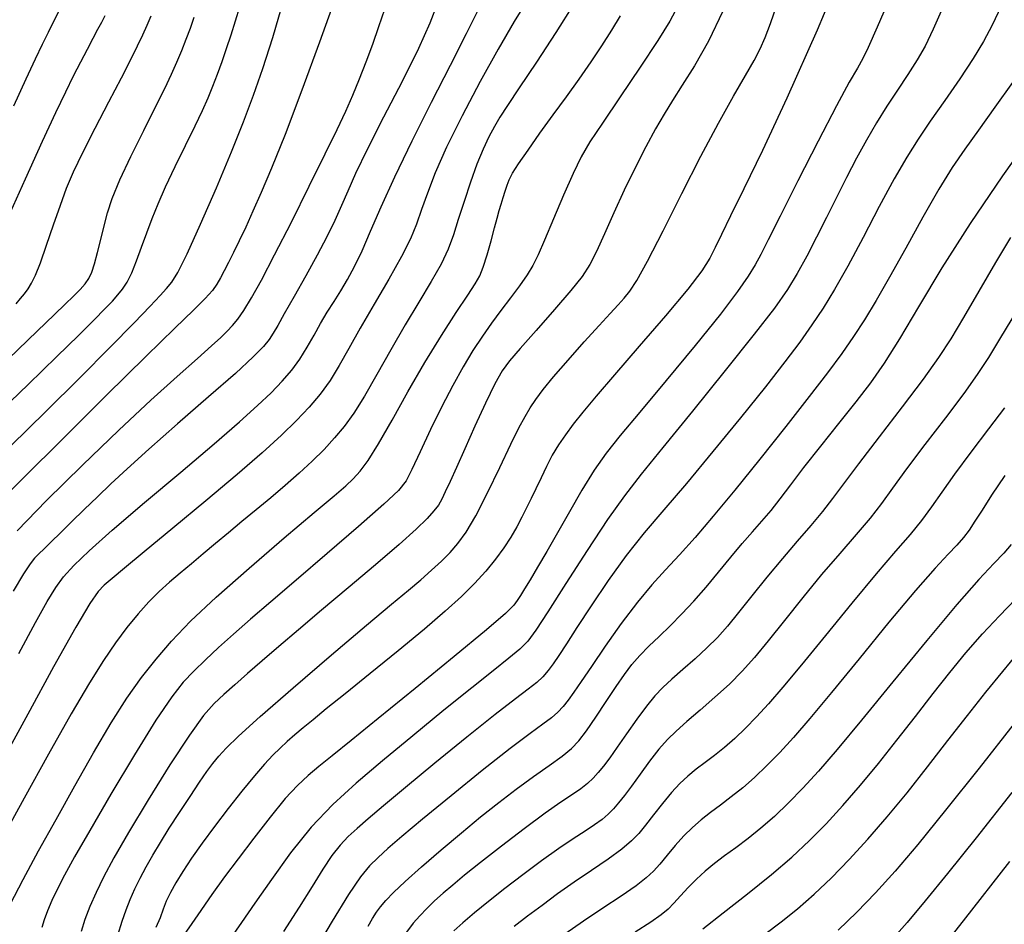
# Model space of a CAD drawing. Extents: x 349556 to 352756, y 1037906 to 1040906.
# Drawn here: x 350674 to 350768, y 1038928 to 1039015 of the extents above; entities that cross this region are included whole.
import ezdxf

# ---------------------------------------------------------------- set-up
doc = ezdxf.new("R2010")
doc.units = 0
doc.header["$MEASUREMENT"] = 0
doc.layers.add('INDEX', color=1, linetype='CONTINUOUS')
doc.layers.add('INTER', color=33, linetype='CONTINUOUS')

msp = doc.modelspace()

# ---------------------------------------------------------------- linework, layer by layer
at = {"layer": 'INDEX', "color": 1, "linetype": 'CONTINUOUS'}
for points, elevation in [([(350757.55, 1039017.61), (350755.96, 1039013.89), (350755.107, 1039011.95), (350754.596, 1039010.916), (350754.062, 1039009.982), (350753.282, 1039008.62), (350752.061, 1039006.369), (350752.061, 1039006.369), (350750.313, 1039002.996), (350748.37, 1038999.172), (350746.669, 1038995.795), (350746.669, 1038995.795), (350745.531, 1038993.533), (350744.815, 1038992.137), (350744.26, 1038991.128), (350744.26, 1038991.128), (350743.609, 1038990.057), (350742.59, 1038988.591), (350740.934, 1038986.425), (350740.934, 1038986.425), (350738.508, 1038983.417), (350735.746, 1038980.069), (350733.218, 1038977.04), (350733.218, 1038977.04), (350731.351, 1038974.809), (350729.992, 1038973.104), (350728.843, 1038971.471), (350728.843, 1038971.471), (350727.669, 1038969.567), (350726.478, 1038967.496), (350725.338, 1038965.474), (350725.338, 1038965.474), (350724.314, 1038963.686), (350723.433, 1038962.184), (350722.719, 1038960.987), (350722.719, 1038960.987), (350722.181, 1038960.099), (350721.785, 1038959.456), (350721.485, 1038958.98), (350721.485, 1038958.98), (350721.153, 1038958.533), (350720.346, 1038957.745), (350718.538, 1038956.187), (350718.538, 1038956.187), (350715.436, 1038953.618), (350711.687, 1038950.551), (350708.167, 1038947.689), (350708.167, 1038947.689), (350705.558, 1038945.574), (350703.761, 1038944.121), (350702.48, 1038943.086), (350702.48, 1038943.086), (350701.438, 1038942.226), (350700.428, 1038941.287), (350699.26, 1038940.015), (350699.26, 1038940.015), (350697.815, 1038938.251), (350696.235, 1038936.219), (350694.735, 1038934.236), (350694.735, 1038934.236), (350693.454, 1038932.513), (350692.241, 1038930.838), (350690.874, 1038928.893), (350690.874, 1038928.893), (350689.218, 1038926.482)], 2470), ([(350673.573, 1038965.679), (350676.393, 1038968.56), (350679.827, 1038971.954), (350683.317, 1038975.311), (350683.317, 1038975.311), (350686.389, 1038978.173), (350688.916, 1038980.46), (350690.852, 1038982.184), (350690.852, 1038982.184), (350692.194, 1038983.382), (350693.085, 1038984.195), (350693.704, 1038984.788), (350693.704, 1038984.788), (350694.217, 1038985.323), (350694.72, 1038985.94), (350695.293, 1038986.774), (350695.293, 1038986.774), (350696.017, 1038987.966), (350696.973, 1038989.682), (350698.243, 1038992.092), (350698.243, 1038992.092), (350699.848, 1038995.241), (350701.56, 1038998.66), (350703.092, 1039001.756), (350703.092, 1039001.756), (350704.228, 1039004.091), (350705.054, 1039005.85), (350705.728, 1039007.375), (350705.728, 1039007.375), (350706.377, 1039008.945), (350707.02, 1039010.591), (350707.643, 1039012.28), (350707.643, 1039012.28), (350708.236, 1039013.977), (350708.787, 1039015.632)], 2490), ([(350672.912, 1038929.874), (350674.147, 1038932.274), (350675.633, 1038935.015), (350677.304, 1038938.034), (350677.304, 1038938.034), (350679.088, 1038941.239), (350680.883, 1038944.402), (350682.577, 1038947.264), (350682.577, 1038947.264), (350684.095, 1038949.637), (350685.498, 1038951.619), (350686.881, 1038953.382), (350686.881, 1038953.382), (350688.368, 1038955.104), (350690.197, 1038957.001), (350692.638, 1038959.3), (350692.638, 1038959.3), (350695.8, 1038962.1), (350699.16, 1038964.988), (350702.039, 1038967.426), (350702.039, 1038967.426), (350703.933, 1038969.023), (350705.048, 1038969.983), (350705.765, 1038970.656), (350705.765, 1038970.656), (350706.424, 1038971.378), (350707.189, 1038972.407), (350708.183, 1038973.985), (350708.183, 1038973.985), (350709.485, 1038976.256), (350711.009, 1038978.971), (350712.631, 1038981.782), (350712.631, 1038981.782), (350714.221, 1038984.375), (350715.64, 1038986.575), (350716.749, 1038988.24), (350716.749, 1038988.24), (350717.458, 1038989.317), (350717.891, 1038990.088), (350718.222, 1038990.924), (350718.222, 1038990.924), (350718.588, 1038992.09), (350718.969, 1038993.426), (350719.309, 1038994.668), (350719.309, 1038994.668), (350719.565, 1038995.618), (350719.761, 1038996.338), (350719.936, 1038996.957), (350719.936, 1038996.957), (350720.122, 1038997.575), (350720.317, 1038998.186), (350720.511, 1038998.755), (350720.511, 1038998.755), (350720.717, 1038999.282), (350721.04, 1038999.91), (350721.61, 1039000.821), (350721.61, 1039000.821), (350722.511, 1039002.137), (350723.658, 1039003.75), (350724.92, 1039005.497), (350724.92, 1039005.497), (350726.185, 1039007.24), (350727.405, 1039008.937), (350728.551, 1039010.57), (350728.551, 1039010.57), (350729.597, 1039012.125), (350730.537, 1039013.599), (350731.372, 1039014.992)], 2480), ([(350673.477, 1038987.419), (350673.907, 1038987.907), (350674.28, 1038988.366), (350674.618, 1038988.838), (350674.618, 1038988.838), (350674.952, 1038989.386), (350675.328, 1038990.162), (350675.8, 1038991.344), (350675.8, 1038991.344), (350676.397, 1038993.027), (350677.063, 1038994.971), (350677.717, 1038996.858), (350677.717, 1038996.858), (350678.317, 1038998.474), (350678.981, 1039000.042), (350679.861, 1039001.892), (350679.861, 1039001.892), (350681.048, 1039004.228), (350682.363, 1039006.756), (350683.564, 1039009.058), (350684.466, 1039010.814), (350685.112, 1039012.117), (350685.604, 1039013.161), (350685.604, 1039013.161), (350686.028, 1039014.107), (350686.399, 1039014.987)], 2500), ([(350768.716, 1038993.773), (350767.284, 1038991.365), (350765.693, 1038988.632), (350764.212, 1038986.084), (350764.212, 1038986.084), (350763.004, 1038984.063), (350761.831, 1038982.256), (350760.348, 1038980.185), (350760.348, 1038980.185), (350758.345, 1038977.539), (350756.134, 1038974.668), (350754.158, 1038972.09), (350754.158, 1038972.09), (350752.736, 1038970.179), (350751.693, 1038968.76), (350750.726, 1038967.513), (350750.726, 1038967.513), (350749.596, 1038966.175), (350748.295, 1038964.683), (350746.876, 1038963.028), (350746.876, 1038963.028), (350745.4, 1038961.232), (350743.966, 1038959.443), (350742.681, 1038957.837), (350742.681, 1038957.837), (350741.61, 1038956.54), (350740.648, 1038955.462), (350739.651, 1038954.457), (350739.651, 1038954.457), (350738.52, 1038953.42), (350737.349, 1038952.395), (350736.28, 1038951.463), (350736.28, 1038951.463), (350735.411, 1038950.662), (350734.648, 1038949.86), (350733.852, 1038948.882), (350733.852, 1038948.882), (350732.928, 1038947.619), (350731.957, 1038946.228), (350731.064, 1038944.936), (350731.064, 1038944.936), (350730.34, 1038943.915), (350729.754, 1038943.134), (350729.243, 1038942.51), (350729.243, 1038942.51), (350728.745, 1038941.967), (350728.203, 1038941.463), (350727.564, 1038940.963), (350727.564, 1038940.963), (350726.76, 1038940.414), (350725.668, 1038939.682), (350724.151, 1038938.612), (350724.151, 1038938.612), (350722.158, 1038937.128), (350719.975, 1038935.454), (350717.975, 1038933.893), (350717.975, 1038933.893), (350716.441, 1038932.674), (350715.299, 1038931.738), (350714.387, 1038930.955), (350714.387, 1038930.955), (350713.57, 1038930.216), (350712.82, 1038929.499), (350712.139, 1038928.804), (350712.139, 1038928.804), (350711.499, 1038928.085), (350710.766, 1038927.106)], 2460), ([(350739.246, 1038927.558), (350741.211, 1038929.094), (350743.54, 1038930.904), (350745.835, 1038932.74), (350745.835, 1038932.74), (350747.793, 1038934.415), (350749.482, 1038935.997), (350751.066, 1038937.615), (350751.066, 1038937.615), (350752.679, 1038939.375), (350754.349, 1038941.3), (350756.076, 1038943.389), (350756.076, 1038943.389), (350757.85, 1038945.622), (350759.619, 1038947.897), (350761.322, 1038950.09), (350761.322, 1038950.09), (350762.919, 1038952.109), (350764.464, 1038953.986), (350766.033, 1038955.785), (350766.033, 1038955.785), (350767.663, 1038957.539), (350769.231, 1038959.159)], 2450)]:
    msp.add_lwpolyline(points, dxfattribs=dict(at, elevation=elevation))
at = {"layer": 'INTER', "linetype": 'CONTINUOUS'}
for points, elevation in [([(350753.573, 1039021.639), (350750.2, 1039013.63), (350750.2, 1039013.63), (350747.297, 1039007.09), (350744.958, 1039002.091), (350743.172, 1038998.413), (350743.172, 1038998.413), (350741.909, 1038995.828), (350741.046, 1038994.056), (350740.441, 1038992.808), (350740.441, 1038992.808), (350739.915, 1038991.773), (350739.153, 1038990.574), (350737.805, 1038988.816), (350737.805, 1038988.816), (350735.672, 1038986.266), (350733.152, 1038983.34), (350730.795, 1038980.618), (350730.795, 1038980.618), (350729.025, 1038978.547), (350727.775, 1038977.039), (350726.852, 1038975.876), (350726.852, 1038975.876), (350726.092, 1038974.86), (350725.432, 1038973.894), (350724.84, 1038972.904), (350724.84, 1038972.904), (350724.285, 1038971.839), (350723.763, 1038970.746), (350723.276, 1038969.699), (350723.276, 1038969.699), (350722.82, 1038968.747), (350722.377, 1038967.856), (350721.922, 1038966.968), (350721.922, 1038966.968), (350721.432, 1038966.036), (350720.872, 1038965.053), (350720.206, 1038964.021), (350720.206, 1038964.021), (350719.405, 1038962.94), (350718.464, 1038961.81), (350717.382, 1038960.632), (350717.382, 1038960.632), (350716.133, 1038959.385), (350714.587, 1038957.963), (350712.585, 1038956.24), (350712.585, 1038956.24), (350710.072, 1038954.166), (350707.391, 1038951.997), (350704.985, 1038950.063), (350704.985, 1038950.063), (350703.192, 1038948.615), (350701.921, 1038947.577), (350700.972, 1038946.79), (350700.972, 1038946.79), (350700.172, 1038946.117), (350699.453, 1038945.489), (350698.769, 1038944.861), (350698.769, 1038944.861), (350698.068, 1038944.173), (350697.275, 1038943.325), (350696.304, 1038942.203), (350695.109, 1038940.744), (350693.79, 1038939.072), (350692.484, 1038937.362), (350692.484, 1038937.362), (350691.305, 1038935.762), (350690.288, 1038934.317), (350689.441, 1038933.049), (350689.441, 1038933.049), (350688.771, 1038931.967), (350688.256, 1038931.035), (350687.866, 1038930.205), (350687.866, 1038930.205), (350687.563, 1038929.423), (350687.261, 1038928.607), (350686.862, 1038927.67)], 2472), ([(350703.989, 1039016.444), (350702.549, 1039012.45), (350700.854, 1039007.88), (350699.236, 1039003.634), (350699.236, 1039003.634), (350697.951, 1039000.404), (350696.965, 1038998.062), (350696.168, 1038996.274), (350696.168, 1038996.274), (350695.468, 1038994.76), (350694.845, 1038993.449), (350694.296, 1038992.324), (350694.296, 1038992.324), (350693.817, 1038991.367), (350693.403, 1038990.56), (350693.046, 1038989.883), (350693.046, 1038989.883), (350692.715, 1038989.299), (350692.281, 1038988.689), (350691.596, 1038987.915), (350691.596, 1038987.915), (350690.485, 1038986.807), (350688.689, 1038985.071), (350685.926, 1038982.381), (350685.926, 1038982.381), (350682.108, 1038978.612), (350677.914, 1038974.45), (350674.218, 1038970.783), (350674.218, 1038970.783), (350671.68, 1038968.277)], 2492), ([(350726.877, 1039016.058), (350725.187, 1039013.406), (350723.31, 1039010.562), (350721.657, 1039008.086), (350721.657, 1039008.086), (350720.533, 1039006.388), (350719.819, 1039005.268), (350719.293, 1039004.374), (350719.293, 1039004.374), (350718.768, 1039003.402), (350718.207, 1039002.233), (350717.612, 1039000.795), (350717.612, 1039000.795), (350716.99, 1038999.065), (350716.382, 1038997.219), (350715.834, 1038995.48), (350715.834, 1038995.48), (350715.362, 1038994.003), (350714.857, 1038992.65), (350714.179, 1038991.216), (350714.179, 1038991.216), (350713.224, 1038989.531), (350712.044, 1038987.578), (350710.729, 1038985.378), (350710.729, 1038985.378), (350709.367, 1038982.991), (350708.045, 1038980.631), (350706.848, 1038978.553), (350706.848, 1038978.553), (350705.828, 1038976.938), (350704.91, 1038975.67), (350703.988, 1038974.564), (350703.988, 1038974.564), (350702.972, 1038973.463), (350701.843, 1038972.337), (350700.603, 1038971.184), (350700.603, 1038971.184), (350699.26, 1038970.01), (350697.862, 1038968.832), (350696.463, 1038967.674), (350696.463, 1038967.674), (350695.111, 1038966.556), (350693.816, 1038965.481), (350692.576, 1038964.449), (350691.392, 1038963.46), (350690.265, 1038962.514), (350689.193, 1038961.611), (350689.193, 1038961.611), (350688.173, 1038960.74), (350687.179, 1038959.843), (350686.181, 1038958.853), (350686.181, 1038958.853), (350685.156, 1038957.711), (350684.097, 1038956.406), (350683.005, 1038954.938), (350683.005, 1038954.938), (350681.852, 1038953.255), (350680.493, 1038951.096), (350678.757, 1038948.144), (350678.757, 1038948.144), (350676.569, 1038944.27), (350674.246, 1038940.073), (350672.205, 1038936.333)], 2482), ([(350722.482, 1039016.572), (350721.195, 1039014.437), (350719.651, 1039011.796), (350717.919, 1039008.683), (350716.195, 1039005.423), (350714.706, 1039002.411), (350714.706, 1039002.411), (350713.622, 1038999.957), (350712.87, 1038998.009), (350712.321, 1038996.426), (350712.321, 1038996.426), (350711.836, 1038995.047), (350711.253, 1038993.635), (350710.404, 1038991.932), (350710.404, 1038991.932), (350709.187, 1038989.775), (350707.782, 1038987.388), (350706.438, 1038985.09), (350706.438, 1038985.09), (350705.338, 1038983.131), (350704.419, 1038981.487), (350703.549, 1038980.064), (350703.549, 1038980.064), (350702.615, 1038978.769), (350701.56, 1038977.519), (350700.338, 1038976.233), (350700.338, 1038976.233), (350698.886, 1038974.819), (350697.051, 1038973.145), (350694.659, 1038971.067), (350694.659, 1038971.067), (350691.66, 1038968.541), (350688.503, 1038965.92), (350685.758, 1038963.656), (350685.758, 1038963.656), (350683.858, 1038962.088), (350682.669, 1038961.097), (350681.92, 1038960.448), (350681.92, 1038960.448), (350681.323, 1038959.844), (350680.531, 1038958.717), (350679.183, 1038956.435), (350679.183, 1038956.435), (350677.069, 1038952.646), (350674.593, 1038948.119), (350672.311, 1038943.904)], 2484), ([(350672.976, 1038973.813), (350676.329, 1038977.092), (350676.329, 1038977.092), (350679.583, 1038980.325), (350682.48, 1038983.245), (350684.783, 1038985.594), (350684.783, 1038985.594), (350686.332, 1038987.196), (350687.29, 1038988.209), (350687.898, 1038988.873), (350687.898, 1038988.873), (350688.389, 1038989.467), (350688.973, 1038990.416), (350689.853, 1038992.185), (350689.853, 1038992.185), (350691.151, 1038995.049), (350692.662, 1038998.529), (350694.102, 1039001.959), (350694.102, 1039001.959), (350695.26, 1039004.845), (350696.209, 1039007.385), (350697.1, 1039009.947), (350697.1, 1039009.947), (350698.061, 1039012.91), (350699.151, 1039016.685)], 2494), ([(350713.84, 1039016.185), (350713.118, 1039014.298), (350712.021, 1039011.873), (350712.021, 1039011.873), (350710.443, 1039008.71), (350708.672, 1039005.269), (350707.092, 1039002.171), (350707.092, 1039002.171), (350705.988, 1038999.877), (350705.246, 1038998.204), (350704.65, 1038996.808), (350704.65, 1038996.808), (350704.012, 1038995.389), (350703.255, 1038993.831), (350702.33, 1038992.062), (350702.33, 1038992.062), (350701.226, 1038990.072), (350700.103, 1038988.1), (350699.16, 1038986.447), (350699.16, 1038986.447), (350698.533, 1038985.323), (350698.112, 1038984.584), (350697.723, 1038983.995), (350697.723, 1038983.995), (350697.174, 1038983.32), (350696.193, 1038982.319), (350694.489, 1038980.747), (350694.489, 1038980.747), (350691.921, 1038978.484), (350688.952, 1038975.9), (350686.192, 1038973.488), (350686.192, 1038973.488), (350684.104, 1038971.618), (350682.555, 1038970.179), (350681.262, 1038968.934), (350680.003, 1038967.704), (350678.797, 1038966.52), (350677.725, 1038965.468), (350677.725, 1038965.468), (350676.85, 1038964.616), (350676.166, 1038963.956), (350675.65, 1038963.461), (350675.65, 1038963.461), (350675.252, 1038963.061), (350674.823, 1038962.514), (350674.186, 1038961.534), (350674.186, 1038961.534), (350673.202, 1038959.893)], 2488), ([(350683.224, 1038926.942), (350683.63, 1038928.268), (350684.009, 1038929.362), (350684.405, 1038930.358), (350684.405, 1038930.358), (350684.854, 1038931.366), (350685.364, 1038932.408), (350685.935, 1038933.484), (350685.935, 1038933.484), (350686.572, 1038934.604), (350687.301, 1038935.815), (350688.152, 1038937.175), (350688.152, 1038937.175), (350689.131, 1038938.698), (350690.135, 1038940.231), (350691.036, 1038941.579), (350691.036, 1038941.579), (350691.744, 1038942.601), (350692.327, 1038943.385), (350692.889, 1038944.073), (350692.889, 1038944.073), (350693.584, 1038944.841), (350694.769, 1038945.994), (350696.848, 1038947.872), (350696.848, 1038947.872), (350700.024, 1038950.643), (350703.691, 1038953.792), (350707.037, 1038956.633), (350707.037, 1038956.633), (350709.445, 1038958.649), (350711.068, 1038959.993), (350712.25, 1038960.983), (350712.25, 1038960.983), (350713.278, 1038961.887), (350714.21, 1038962.758), (350715.046, 1038963.596), (350715.046, 1038963.596), (350715.805, 1038964.445), (350716.585, 1038965.524), (350717.502, 1038967.094), (350717.502, 1038967.094), (350718.624, 1038969.292), (350719.808, 1038971.746), (350720.863, 1038973.954), (350720.863, 1038973.954), (350721.648, 1038975.541), (350722.229, 1038976.627), (350722.724, 1038977.456), (350722.724, 1038977.456), (350723.255, 1038978.254), (350723.956, 1038979.192), (350724.968, 1038980.421), (350724.968, 1038980.421), (350726.357, 1038982.017), (350727.905, 1038983.751), (350729.32, 1038985.316), (350729.32, 1038985.316), (350730.383, 1038986.478), (350731.145, 1038987.31), (350731.728, 1038987.955), (350731.728, 1038987.955), (350732.267, 1038988.607), (350732.947, 1038989.644), (350733.968, 1038991.492), (350733.968, 1038991.492), (350735.454, 1038994.406), (350737.237, 1038997.961), (350739.076, 1039001.563), (350739.076, 1039001.563), (350740.76, 1039004.713), (350742.204, 1039007.294), (350743.35, 1039009.286), (350743.35, 1039009.286), (350744.173, 1039010.72), (350744.763, 1039011.835), (350745.243, 1039012.92), (350745.243, 1039012.92), (350745.74, 1039014.268), (350746.422, 1039016.198)], 2474), ([(350762.348, 1039016.012), (350761.321, 1039013.701), (350760.541, 1039012.095), (350759.792, 1039010.769), (350759.792, 1039010.769), (350758.907, 1039009.376), (350757.915, 1039007.881), (350756.893, 1039006.323), (350756.893, 1039006.323), (350755.902, 1039004.731), (350754.939, 1039003.085), (350753.986, 1039001.35), (350753.986, 1039001.35), (350753.026, 1038999.508), (350752.062, 1038997.597), (350751.1, 1038995.669), (350751.1, 1038995.669), (350750.148, 1038993.777), (350749.212, 1038991.978), (350748.301, 1038990.326), (350748.301, 1038990.326), (350747.363, 1038988.793), (350746.107, 1038987.002), (350744.184, 1038984.492), (350744.184, 1038984.492), (350741.41, 1038981.008), (350738.274, 1038977.13), (350735.432, 1038973.645), (350735.432, 1038973.645), (350733.35, 1038971.09), (350731.74, 1038969.02), (350730.125, 1038966.74), (350730.125, 1038966.74), (350728.172, 1038963.784), (350726.135, 1038960.609), (350724.408, 1038957.897), (350724.408, 1038957.897), (350723.267, 1038956.147), (350722.489, 1038955.108), (350721.729, 1038954.342), (350721.729, 1038954.342), (350720.679, 1038953.46), (350719.182, 1038952.271), (350717.119, 1038950.631), (350717.119, 1038950.631), (350714.454, 1038948.474), (350711.482, 1038946.037), (350708.579, 1038943.636), (350708.579, 1038943.636), (350706.037, 1038941.493), (350703.806, 1038939.456), (350701.747, 1038937.281), (350701.747, 1038937.281), (350699.765, 1038934.817), (350697.928, 1038932.283), (350696.344, 1038929.992), (350696.344, 1038929.992), (350695.083, 1038928.166), (350694.053, 1038926.681)], 2468), ([(350671.229, 1038976.417), (350674.619, 1038979.685), (350674.619, 1038979.685), (350677.365, 1038982.348), (350679.44, 1038984.379), (350680.945, 1038985.869), (350680.945, 1038985.869), (350681.987, 1038986.919), (350682.7, 1038987.665), (350683.223, 1038988.253), (350683.223, 1038988.253), (350683.677, 1038988.822), (350684.11, 1038989.488), (350684.549, 1038990.36), (350684.549, 1038990.36), (350685.016, 1038991.508), (350685.504, 1038992.839), (350685.997, 1038994.22), (350685.997, 1038994.22), (350686.497, 1038995.564), (350687.07, 1038996.977), (350687.795, 1038998.609), (350687.795, 1038998.609), (350688.714, 1039000.542), (350689.708, 1039002.575), (350690.617, 1039004.437), (350691.322, 1039005.931), (350691.864, 1039007.149), (350692.323, 1039008.259), (350692.323, 1039008.259), (350692.766, 1039009.399), (350693.207, 1039010.598), (350693.645, 1039011.854), (350693.645, 1039011.854), (350694.079, 1039013.163), (350694.5, 1039014.502), (350694.898, 1039015.841)], 2496), ([(350673.257, 1039006.378), (350674.434, 1039008.939), (350674.434, 1039008.939), (350675.329, 1039010.857), (350676.009, 1039012.275), (350676.582, 1039013.436), (350676.582, 1039013.436), (350677.135, 1039014.535), (350677.669, 1039015.584)], 2504), ([(350673.743, 1038953.915), (350675.347, 1038956.878), (350675.347, 1038956.878), (350676.465, 1038958.904), (350677.273, 1038960.237), (350678.032, 1038961.264), (350678.032, 1038961.264), (350679.006, 1038962.35), (350680.466, 1038963.756), (350682.684, 1038965.723), (350682.684, 1038965.723), (350685.778, 1038968.365), (350689.25, 1038971.294), (350692.446, 1038974), (350692.446, 1038974), (350694.863, 1038976.091), (350696.598, 1038977.653), (350697.895, 1038978.893), (350697.895, 1038978.893), (350698.965, 1038979.996), (350699.878, 1038981.048), (350700.668, 1038982.115), (350700.668, 1038982.115), (350701.37, 1038983.24), (350702.018, 1038984.394), (350702.646, 1038985.523), (350702.646, 1038985.523), (350703.283, 1038986.593), (350703.929, 1038987.626), (350704.578, 1038988.662), (350704.578, 1038988.662), (350705.231, 1038989.75), (350705.906, 1038990.989), (350706.628, 1038992.488), (350706.628, 1038992.488), (350707.436, 1038994.355), (350708.435, 1038996.686), (350709.743, 1038999.574), (350709.743, 1038999.574), (350711.419, 1039003.029), (350713.279, 1039006.729), (350715.08, 1039010.264), (350716.618, 1039013.292), (350717.843, 1039015.721)], 2486), ([(350736.841, 1039015.84), (350736.107, 1039014.471), (350734.95, 1039012.616), (350734.95, 1039012.616), (350733.255, 1039010.064), (350731.342, 1039007.238), (350729.636, 1039004.72), (350729.636, 1039004.72), (350728.443, 1039002.909), (350727.6, 1039001.472), (350726.823, 1038999.89), (350726.823, 1038999.89), (350725.905, 1038997.811), (350724.937, 1038995.533), (350724.09, 1038993.515), (350724.09, 1038993.515), (350723.476, 1038992.091), (350722.979, 1038991.083), (350722.43, 1038990.181), (350722.43, 1038990.181), (350721.699, 1038989.143), (350720.833, 1038987.982), (350719.918, 1038986.773), (350719.918, 1038986.773), (350719.023, 1038985.569), (350718.14, 1038984.317), (350717.24, 1038982.942), (350717.24, 1038982.942), (350716.301, 1038981.376), (350715.311, 1038979.593), (350714.265, 1038977.574), (350713.18, 1038975.362), (350712.172, 1038973.236), (350711.378, 1038971.535), (350711.378, 1038971.535), (350710.83, 1038970.444), (350710.115, 1038969.532), (350708.711, 1038968.214), (350708.711, 1038968.214), (350706.287, 1038966.089), (350703.278, 1038963.494), (350700.308, 1038960.95), (350700.308, 1038960.95), (350697.869, 1038958.865), (350695.925, 1038957.195), (350694.309, 1038955.782), (350694.309, 1038955.782), (350692.879, 1038954.497), (350691.608, 1038953.313), (350690.495, 1038952.229), (350690.495, 1038952.229), (350689.495, 1038951.17), (350688.38, 1038949.753), (350686.876, 1038947.521), (350686.876, 1038947.521), (350684.829, 1038944.223), (350682.566, 1038940.445), (350680.534, 1038936.981), (350680.534, 1038936.981), (350679.075, 1038934.438), (350678.103, 1038932.677), (350677.43, 1038931.372), (350677.43, 1038931.372), (350676.895, 1038930.253), (350676.469, 1038929.264), (350676.15, 1038928.406), (350676.15, 1038928.406), (350675.932, 1038927.671)], 2478), ([(350741.181, 1039015.443), (350739.791, 1039012.57), (350738.449, 1039010.211), (350737.275, 1039008.335), (350737.275, 1039008.335), (350736.344, 1039006.867), (350735.548, 1039005.57), (350734.738, 1039004.161), (350734.738, 1039004.161), (350733.8, 1039002.427), (350732.771, 1039000.425), (350731.727, 1038998.276), (350731.727, 1038998.276), (350730.736, 1038996.113), (350729.84, 1038994.103), (350729.076, 1038992.424), (350729.076, 1038992.424), (350728.429, 1038991.16), (350727.695, 1038990.035), (350726.619, 1038988.678), (350726.619, 1038988.678), (350725.057, 1038986.853), (350723.305, 1038984.861), (350721.77, 1038983.136), (350721.77, 1038983.136), (350720.74, 1038981.956), (350720.031, 1038980.989), (350719.339, 1038979.745), (350718.44, 1038977.888), (350717.422, 1038975.675), (350716.45, 1038973.516), (350716.45, 1038973.516), (350715.655, 1038971.743), (350715.044, 1038970.383), (350714.59, 1038969.386), (350714.59, 1038969.386), (350714.25, 1038968.684), (350713.924, 1038968.134), (350713.496, 1038967.571), (350713.496, 1038967.571), (350712.84, 1038966.841), (350711.79, 1038965.81), (350710.173, 1038964.35), (350710.173, 1038964.35), (350707.909, 1038962.407), (350705.296, 1038960.208), (350702.727, 1038958.056), (350702.727, 1038958.056), (350700.515, 1038956.19), (350698.653, 1038954.603), (350697.056, 1038953.227), (350697.056, 1038953.227), (350695.649, 1038952.005), (350694.42, 1038950.925), (350693.367, 1038949.988), (350693.367, 1038949.988), (350692.448, 1038949.121), (350691.44, 1038947.965), (350690.08, 1038946.088), (350690.08, 1038946.088), (350688.214, 1038943.243), (350686.131, 1038939.915), (350684.233, 1038936.775), (350684.233, 1038936.775), (350682.827, 1038934.339), (350681.847, 1038932.507), (350681.132, 1038931.026), (350681.132, 1038931.026), (350680.549, 1038929.685), (350680.07, 1038928.441), (350679.696, 1038927.296)], 2476), ([(350767.818, 1039015.903), (350766.957, 1039014.093), (350766.134, 1039012.542), (350765.145, 1039010.911), (350765.145, 1039010.911), (350763.86, 1039008.966), (350762.423, 1039006.868), (350761.046, 1039004.884), (350759.877, 1039003.172), (350758.79, 1039001.465), (350757.593, 1038999.391), (350757.593, 1038999.391), (350756.158, 1038996.718), (350754.61, 1038993.769), (350753.14, 1038991.01), (350753.14, 1038991.01), (350751.884, 1038988.788), (350750.777, 1038986.99), (350749.705, 1038985.384), (350749.705, 1038985.384), (350748.54, 1038983.743), (350747.116, 1038981.841), (350745.254, 1038979.458), (350745.254, 1038979.458), (350742.865, 1038976.481), (350740.221, 1038973.25), (350737.68, 1038970.211), (350737.68, 1038970.211), (350735.515, 1038967.688), (350733.645, 1038965.488), (350731.905, 1038963.294), (350731.905, 1038963.294), (350730.179, 1038960.893), (350728.562, 1038958.488), (350727.196, 1038956.392), (350727.196, 1038956.392), (350726.185, 1038954.835), (350725.461, 1038953.735), (350724.912, 1038952.93), (350724.912, 1038952.93), (350724.433, 1038952.276), (350723.937, 1038951.696), (350723.342, 1038951.135), (350723.342, 1038951.135), (350722.539, 1038950.5), (350721.303, 1038949.568), (350719.38, 1038948.078), (350719.38, 1038948.078), (350716.657, 1038945.897), (350713.591, 1038943.401), (350710.779, 1038941.087), (350710.779, 1038941.087), (350708.681, 1038939.342), (350707.211, 1038938.098), (350706.146, 1038937.172), (350706.146, 1038937.172), (350705.282, 1038936.385), (350704.508, 1038935.574), (350703.732, 1038934.58), (350703.732, 1038934.58), (350702.868, 1038933.27), (350701.845, 1038931.616), (350700.595, 1038929.614), (350700.595, 1038929.614), (350699.087, 1038927.293)], 2466), ([(350672.651, 1038995.541), (350674.383, 1038999.373), (350676.02, 1039002.987), (350676.02, 1039002.987), (350677.282, 1039005.719), (350678.226, 1039007.694), (350678.988, 1039009.232), (350678.988, 1039009.232), (350679.682, 1039010.594), (350680.312, 1039011.81), (350680.859, 1039012.85), (350680.859, 1039012.85), (350681.307, 1039013.697), (350681.677, 1039014.396), (350681.994, 1039015.005)], 2502), ([(350672.762, 1038982.125), (350675.491, 1038984.779), (350677.148, 1038986.384), (350678.182, 1038987.381), (350678.182, 1038987.381), (350678.971, 1038988.145), (350679.6, 1038988.783), (350680.084, 1038989.333), (350680.084, 1038989.333), (350680.442, 1038989.847), (350680.726, 1038990.438), (350680.99, 1038991.23), (350680.99, 1038991.23), (350681.281, 1038992.306), (350681.593, 1038993.565), (350681.909, 1038994.863), (350681.909, 1038994.863), (350682.238, 1038996.119), (350682.693, 1038997.508), (350683.414, 1038999.267), (350683.414, 1038999.267), (350684.476, 1039001.529), (350685.699, 1039003.997), (350686.842, 1039006.268), (350686.842, 1039006.268), (350687.717, 1039008.038), (350688.364, 1039009.403), (350688.88, 1039010.555), (350688.88, 1039010.555), (350689.345, 1039011.657), (350689.775, 1039012.74), (350690.17, 1039013.805), (350690.17, 1039013.805), (350690.531, 1039014.861)], 2498), ([(350768.909, 1039008.617), (350767.24, 1039006.235), (350765.662, 1039004.035), (350765.662, 1039004.035), (350764.342, 1039002.206), (350763.141, 1039000.457), (350761.849, 1038998.378), (350761.849, 1038998.378), (350760.32, 1038995.703), (350758.687, 1038992.747), (350757.149, 1038989.968), (350757.149, 1038989.968), (350755.855, 1038987.716), (350754.739, 1038985.888), (350753.683, 1038984.271), (350753.683, 1038984.271), (350752.561, 1038982.652), (350751.208, 1038980.808), (350749.451, 1038978.518), (350749.451, 1038978.518), (350747.203, 1038975.662), (350744.711, 1038972.544), (350742.307, 1038969.574), (350742.307, 1038969.574), (350740.252, 1038967.074), (350738.526, 1038965.033), (350737.038, 1038963.356), (350737.038, 1038963.356), (350735.692, 1038961.92), (350734.38, 1038960.5), (350732.986, 1038958.842), (350732.986, 1038958.842), (350731.45, 1038956.797), (350729.917, 1038954.621), (350728.585, 1038952.672), (350728.585, 1038952.672), (350727.6, 1038951.225), (350726.896, 1038950.205), (350726.356, 1038949.456), (350726.356, 1038949.456), (350725.87, 1038948.839), (350725.359, 1038948.286), (350724.75, 1038947.749), (350724.75, 1038947.749), (350723.94, 1038947.145), (350722.711, 1038946.252), (350720.811, 1038944.813), (350718.133, 1038942.698), (350715.135, 1038940.279), (350712.417, 1038938.053), (350712.417, 1038938.053), (350710.44, 1038936.402), (350709.097, 1038935.245), (350708.143, 1038934.383), (350708.143, 1038934.383), (350707.338, 1038933.59), (350706.464, 1038932.529), (350705.312, 1038930.831), (350705.312, 1038930.831), (350703.741, 1038928.268), (350701.899, 1038925.162)], 2464), ([(350707.196, 1038927.814), (350707.623, 1038928.545), (350707.991, 1038929.129), (350708.381, 1038929.668), (350708.381, 1038929.668), (350708.885, 1038930.269), (350709.629, 1038931.04), (350710.75, 1038932.095), (350710.75, 1038932.095), (350712.323, 1038933.494), (350714.188, 1038935.104), (350716.127, 1038936.743), (350716.127, 1038936.743), (350717.965, 1038938.261), (350719.704, 1038939.649), (350721.39, 1038940.931), (350721.39, 1038940.931), (350723.041, 1038942.121), (350724.552, 1038943.187), (350725.791, 1038944.085), (350725.791, 1038944.085), (350726.684, 1038944.813), (350727.386, 1038945.547), (350728.112, 1038946.503), (350728.112, 1038946.503), (350729.016, 1038947.819), (350730.013, 1038949.318), (350730.959, 1038950.743), (350730.959, 1038950.743), (350731.753, 1038951.901), (350732.467, 1038952.851), (350733.213, 1038953.717), (350733.213, 1038953.717), (350734.083, 1038954.604), (350735.067, 1038955.55), (350736.132, 1038956.58), (350736.132, 1038956.58), (350737.248, 1038957.709), (350738.401, 1038958.944), (350739.58, 1038960.284), (350740.77, 1038961.712), (350741.931, 1038963.136), (350743.022, 1038964.448), (350743.022, 1038964.448), (350744.01, 1038965.574), (350744.921, 1038966.59), (350745.79, 1038967.609), (350745.79, 1038967.609), (350746.67, 1038968.74), (350747.678, 1038970.086), (350748.946, 1038971.746), (350748.946, 1038971.746), (350750.545, 1038973.759), (350752.295, 1038975.93), (350753.953, 1038978.005), (350753.953, 1038978.005), (350755.358, 1038979.839), (350756.671, 1038981.719), (350758.134, 1038984.042), (350758.134, 1038984.042), (350759.952, 1038987.111), (350762.193, 1038990.855), (350764.889, 1038995.111), (350764.889, 1038995.111), (350767.982, 1038999.65), (350771.059, 1039003.967)], 2462), ([(350769.295, 1038986.705), (350767.776, 1038984.185), (350767.776, 1038984.185), (350766.61, 1038982.275), (350765.545, 1038980.643), (350764.242, 1038978.821), (350764.242, 1038978.821), (350762.486, 1038976.491), (350760.532, 1038973.937), (350758.758, 1038971.59), (350758.758, 1038971.59), (350757.429, 1038969.766), (350756.367, 1038968.294), (350755.281, 1038966.885), (350755.281, 1038966.885), (350753.943, 1038965.3), (350752.369, 1038963.495), (350750.636, 1038961.474), (350750.636, 1038961.474), (350748.831, 1038959.279), (350747.077, 1038957.091), (350745.506, 1038955.128), (350745.506, 1038955.128), (350744.196, 1038953.542), (350743.021, 1038952.223), (350741.801, 1038950.995), (350741.801, 1038950.995), (350740.419, 1038949.729), (350738.996, 1038948.49), (350737.714, 1038947.389), (350737.714, 1038947.389), (350736.699, 1038946.491), (350735.86, 1038945.667), (350735.049, 1038944.739), (350735.049, 1038944.739), (350734.159, 1038943.591), (350733.249, 1038942.351), (350732.42, 1038941.207), (350732.42, 1038941.207), (350731.745, 1038940.302), (350731.188, 1038939.604), (350730.687, 1038939.037), (350730.687, 1038939.037), (350730.179, 1038938.529), (350729.6, 1038938.033), (350728.887, 1038937.51), (350728.887, 1038937.51), (350727.98, 1038936.914), (350726.846, 1038936.181), (350725.452, 1038935.241), (350725.452, 1038935.241), (350723.801, 1038934.059), (350722.023, 1038932.733), (350720.283, 1038931.396), (350720.283, 1038931.396), (350718.718, 1038930.164), (350717.373, 1038929.069), (350716.267, 1038928.128), (350716.267, 1038928.128), (350715.404, 1038927.344)], 2458), ([(350768.137, 1038977.457), (350766.626, 1038975.443), (350764.93, 1038973.205), (350763.358, 1038971.092), (350763.358, 1038971.092), (350762.136, 1038969.367), (350761.151, 1038967.948), (350760.203, 1038966.663), (350760.203, 1038966.663), (350759.104, 1038965.328), (350757.703, 1038963.706), (350755.86, 1038961.545), (350755.86, 1038961.545), (350753.523, 1038958.724), (350751.002, 1038955.642), (350748.696, 1038952.825), (350748.696, 1038952.825), (350746.907, 1038950.677), (350745.541, 1038949.095), (350744.406, 1038947.854), (350744.406, 1038947.854), (350743.341, 1038946.762), (350742.316, 1038945.783), (350741.329, 1038944.917), (350741.329, 1038944.917), (350740.383, 1038944.157), (350739.482, 1038943.473), (350738.633, 1038942.826), (350738.633, 1038942.826), (350737.835, 1038942.176), (350737.053, 1038941.456), (350736.245, 1038940.596), (350735.389, 1038939.564), (350734.54, 1038938.474), (350733.776, 1038937.477), (350733.776, 1038937.477), (350733.126, 1038936.674), (350732.434, 1038935.963), (350731.498, 1038935.188), (350731.498, 1038935.188), (350730.178, 1038934.235), (350728.596, 1038933.148), (350726.932, 1038932.008), (350726.932, 1038932.008), (350725.342, 1038930.885), (350723.852, 1038929.798), (350722.462, 1038928.757), (350722.462, 1038928.757), (350721.18, 1038927.775)], 2456), ([(350768.192, 1038970.97), (350766.92, 1038969.086), (350766.002, 1038967.657), (350765.323, 1038966.578), (350765.323, 1038966.578), (350764.771, 1038965.741), (350764.234, 1038965.023), (350763.603, 1038964.301), (350762.755, 1038963.415), (350761.501, 1038962.075), (350759.64, 1038959.956), (350759.64, 1038959.956), (350757.087, 1038956.902), (350754.231, 1038953.418), (350751.578, 1038950.178), (350751.578, 1038950.178), (350749.513, 1038947.699), (350747.936, 1038945.874), (350746.626, 1038944.441), (350746.626, 1038944.441), (350745.397, 1038943.181), (350744.214, 1038942.052), (350743.075, 1038941.052), (350743.075, 1038941.052), (350741.984, 1038940.176), (350740.95, 1038939.396), (350739.987, 1038938.678), (350739.987, 1038938.678), (350739.099, 1038937.983), (350738.262, 1038937.26), (350737.441, 1038936.453), (350737.441, 1038936.453), (350736.618, 1038935.537), (350735.831, 1038934.597), (350735.132, 1038933.748), (350735.132, 1038933.748), (350734.528, 1038933.059), (350733.843, 1038932.418), (350732.858, 1038931.665), (350732.858, 1038931.665), (350731.424, 1038930.684), (350729.677, 1038929.526), (350727.824, 1038928.284), (350727.824, 1038928.284), (350726.045, 1038927.044)], 2454), ([(350768.803, 1038964.358), (350768.09, 1038963.54), (350767.128, 1038962.536), (350765.708, 1038961.017), (350763.598, 1038958.615), (350763.598, 1038958.615), (350760.704, 1038955.153), (350757.467, 1038951.204), (350754.459, 1038947.531), (350754.459, 1038947.531), (350752.118, 1038944.721), (350750.331, 1038942.652), (350748.846, 1038941.028), (350748.846, 1038941.028), (350747.453, 1038939.6), (350746.112, 1038938.319), (350744.821, 1038937.186), (350744.821, 1038937.186), (350743.585, 1038936.195), (350742.418, 1038935.319), (350741.341, 1038934.529), (350741.341, 1038934.529), (350740.364, 1038933.79), (350739.471, 1038933.063), (350738.638, 1038932.31), (350738.638, 1038932.31), (350737.849, 1038931.509), (350737.123, 1038930.719), (350736.488, 1038930.018), (350736.488, 1038930.018), (350735.931, 1038929.445), (350735.265, 1038928.883), (350734.262, 1038928.176), (350734.262, 1038928.176), (350732.79, 1038927.226)], 2452), ([(350745.197, 1038927.044), (350746.767, 1038928.217), (350748.314, 1038929.455), (350748.314, 1038929.455), (350749.908, 1038930.855), (350751.566, 1038932.438), (350753.286, 1038934.202), (350753.286, 1038934.202), (350755.069, 1038936.148), (350756.915, 1038938.275), (350758.824, 1038940.585), (350758.824, 1038940.585), (350760.785, 1038943.054), (350762.74, 1038945.569), (350764.622, 1038947.992), (350764.622, 1038947.992), (350766.374, 1038950.212), (350767.983, 1038952.205), (350769.451, 1038953.971)], 2448), ([(350769.092, 1038947.213), (350765.715, 1038942.946), (350762.494, 1038938.9), (350762.494, 1038938.9), (350759.836, 1038935.64), (350757.665, 1038933.083), (350755.785, 1038930.986), (350755.785, 1038930.986), (350754.016, 1038929.135), (350752.234, 1038927.427)], 2446), ([(350768.857, 1038940.614), (350765.436, 1038936.274), (350765.436, 1038936.274), (350762.699, 1038932.837), (350760.567, 1038930.218), (350758.829, 1038928.154), (350758.829, 1038928.154), (350757.291, 1038926.415)], 2444), ([(350768.645, 1038934.002), (350764.19, 1038928.301), (350764.19, 1038928.301), (350761.216, 1038924.555)], 2442)]:
    msp.add_lwpolyline(points, dxfattribs=dict(at, elevation=elevation))

doc.saveas('drawing.dxf')
